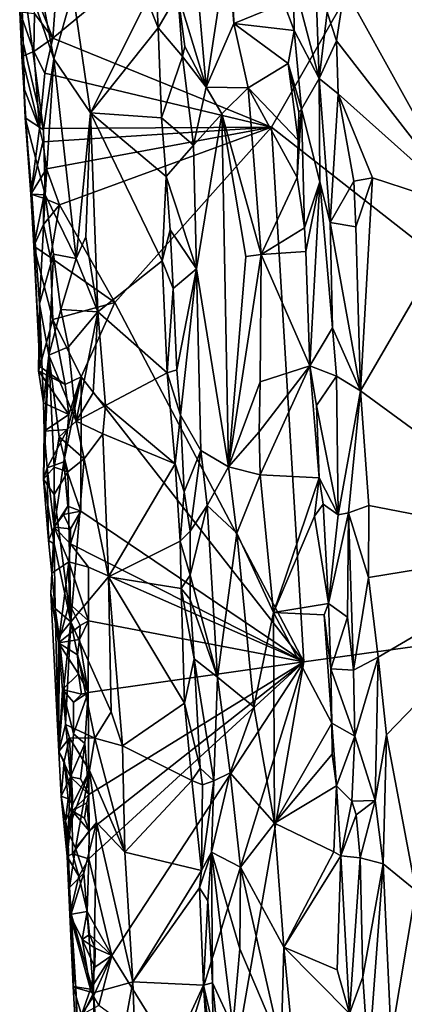
# Model space of a CAD drawing. Units: metres. Extents: x 26.4 to 30.8, y -12.5 to 11.7.
# Drawn here: x 26.9 to 27.5, y -0.4 to 1 of the extents above; entities that cross this region are included whole.
import ezdxf

# ---------------------------------------------------------------- set-up
doc = ezdxf.new("R2010")
doc.units = ezdxf.units.M

msp = doc.modelspace()

# ---------------------------------------------------------------- linework, layer by layer
at = {"layer": '1'}
for points in [[(27.3057, 0.8647, -1.5078), (26.9878, 0.9938, -1.5026), (27.7303, 1.6063, -1.5198)], [(26.997, 1.1207, -1.5024), (27.7303, 1.6063, -1.5198), (26.9878, 0.9938, -1.5026)], [(28.1553, 0.1997, -1.5233), (27.3057, 0.8647, -1.5078), (27.7303, 1.6063, -1.5198)], [(27.4117, 1.0661, -1.1308), (27.5887, 0.7467, -1.1329), (27.4446, 1.3382, -1.1306)], [(27.4446, 1.3382, -1.1306), (27.5887, 0.7467, -1.1329), (27.7074, 1.0293, -1.1401)], [(27.1697, 1.0581, -1.25), (27.2109, 0.9228, -1.2221), (27.1903, 1.1562, -1.2265)], [(27.1903, 1.1562, -1.2265), (27.2109, 0.9228, -1.2221), (27.2422, 1.1285, -1.2071)], [(27.2422, 1.1285, -1.2071), (27.2109, 0.9228, -1.2221), (27.251, 1.0151, -1.2067)], [(27.2422, 1.1285, -1.2071), (27.251, 1.0151, -1.2067), (27.249, 1.0819, -1.205)], [(26.9878, 0.9938, -1.5026), (26.9636, 1.0553, -1.5018), (26.997, 1.1207, -1.5024)], [(26.9399, 1.0321, -1.4654), (26.9451, 0.987, -1.3883), (26.9414, 1.104, -1.3722)], [(26.9414, 1.104, -1.3722), (26.9451, 0.987, -1.3883), (26.9745, 0.861, -1.3507)], [(26.9414, 1.104, -1.3722), (26.9745, 0.861, -1.3507), (26.9897, 0.9637, -1.3292)], [(26.9414, 1.104, -1.3722), (26.9897, 0.9637, -1.3292), (26.967, 1.0827, -1.3403)], [(27.3691, 1.0988, -1.1462), (27.3377, 1.0775, -1.2019), (27.3748, 0.9355, -1.1502)], [(27.3748, 0.9355, -1.1502), (27.3864, 1.0314, -1.1376), (27.3691, 1.0988, -1.1462)], [(26.967, 1.0827, -1.3403), (26.9897, 0.9637, -1.3292), (27.0171, 1.0609, -1.3143)], [(27.125, 1.0492, -1.3159), (27.1412, 1.0086, -1.3108), (27.1378, 1.0769, -1.3099)], [(27.1378, 1.0769, -1.3099), (27.1412, 1.0086, -1.3108), (27.1697, 1.0581, -1.25)], [(27.251, 1.0151, -1.2067), (27.3235, 1.0444, -1.2098), (27.249, 1.0819, -1.205)], [(27.3235, 1.0444, -1.2098), (27.3385, 1.0049, -1.2043), (27.3377, 1.0775, -1.2019)], [(27.3377, 1.0775, -1.2019), (27.3385, 1.0049, -1.2043), (27.3748, 0.9355, -1.1502)], [(27.0171, 1.0609, -1.3143), (26.9897, 0.9637, -1.3292), (27.0428, 0.8856, -1.3141)], [(27.0171, 1.0609, -1.3143), (27.0428, 0.8856, -1.3141), (27.125, 1.0492, -1.3159)], [(27.1697, 1.0581, -1.25), (27.1412, 1.0086, -1.3108), (27.1761, 0.9672, -1.2479)], [(27.1697, 1.0581, -1.25), (27.1761, 0.9672, -1.2479), (27.1798, 0.9817, -1.2437)], [(27.1697, 1.0581, -1.25), (27.1798, 0.9817, -1.2437), (27.2109, 0.9228, -1.2221)], [(27.3864, 1.0314, -1.1376), (27.3999, 0.9897, -1.1336), (27.4117, 1.0661, -1.1308)], [(27.4117, 1.0661, -1.1308), (27.3999, 0.9897, -1.1336), (27.5887, 0.7467, -1.1329)], [(26.9878, 0.9938, -1.5026), (26.9613, 1.0296, -1.4984), (26.9636, 1.0553, -1.5018)], [(27.125, 1.0492, -1.3159), (27.0428, 0.8856, -1.3141), (27.1412, 1.0086, -1.3108)], [(27.3235, 1.0444, -1.2098), (27.251, 1.0151, -1.2067), (27.3385, 1.0049, -1.2043)], [(26.9451, 0.987, -1.3883), (26.9399, 1.0321, -1.4654), (26.9428, 0.9671, -1.4626)], [(26.9428, 0.9671, -1.4626), (26.9399, 1.0321, -1.4654), (26.9603, 0.9744, -1.4941)], [(26.9603, 0.9744, -1.4941), (26.9399, 1.0321, -1.4654), (26.9613, 1.0296, -1.4984)], [(26.9603, 0.9744, -1.4941), (26.9613, 1.0296, -1.4984), (26.9878, 0.9938, -1.5026)], [(27.3864, 1.0314, -1.1376), (27.3748, 0.9355, -1.1502), (27.3999, 0.9897, -1.1336)], [(27.251, 1.0151, -1.2067), (27.2109, 0.9228, -1.2221), (27.2717, 0.9219, -1.2059)], [(27.251, 1.0151, -1.2067), (27.2717, 0.9219, -1.2059), (27.3296, 0.957, -1.2091)], [(27.251, 1.0151, -1.2067), (27.3296, 0.957, -1.2091), (27.3385, 1.0049, -1.2043)], [(27.0428, 0.8856, -1.3141), (27.1458, 0.8784, -1.3116), (27.1412, 1.0086, -1.3108)], [(27.1412, 1.0086, -1.3108), (27.1458, 0.8784, -1.3116), (27.1761, 0.9672, -1.2479)], [(27.3296, 0.957, -1.2091), (27.349, 0.8908, -1.2023), (27.3385, 1.0049, -1.2043)], [(27.3748, 0.9355, -1.1502), (27.3385, 1.0049, -1.2043), (27.349, 0.8908, -1.2023)], [(26.9451, 0.987, -1.3883), (26.9428, 0.9671, -1.4626), (26.946, 0.9215, -1.465)], [(26.948, 0.8782, -1.4139), (26.9451, 0.987, -1.3883), (26.946, 0.9215, -1.465)], [(26.9451, 0.987, -1.3883), (26.948, 0.8782, -1.4139), (26.9745, 0.861, -1.3507)], [(26.9764, 0.9432, -1.5023), (26.9603, 0.9744, -1.4941), (26.9878, 0.9938, -1.5026)], [(26.9764, 0.9432, -1.5023), (26.9878, 0.9938, -1.5026), (27.3057, 0.8647, -1.5078)], [(27.3748, 0.9355, -1.1502), (27.4023, 0.9128, -1.1341), (27.3999, 0.9897, -1.1336)], [(27.3999, 0.9897, -1.1336), (27.4023, 0.9128, -1.1341), (27.5887, 0.7467, -1.1329)], [(26.9687, 0.8626, -1.4973), (26.9428, 0.9671, -1.4626), (26.9603, 0.9744, -1.4941)], [(26.9687, 0.8626, -1.4973), (26.9603, 0.9744, -1.4941), (26.9764, 0.9432, -1.5023)], [(27.1798, 0.9817, -1.2437), (27.1761, 0.9672, -1.2479), (27.2109, 0.9228, -1.2221)], [(26.946, 0.9215, -1.465), (26.9428, 0.9671, -1.4626), (26.9687, 0.8626, -1.4973)], [(26.9897, 0.9637, -1.3292), (26.9745, 0.861, -1.3507), (26.9767, 0.7667, -1.3502)], [(26.9897, 0.9637, -1.3292), (26.9767, 0.7667, -1.3502), (27.022, 0.6742, -1.3197)], [(26.9897, 0.9637, -1.3292), (27.022, 0.6742, -1.3197), (27.0428, 0.8856, -1.3141)], [(27.1761, 0.9672, -1.2479), (27.1458, 0.8784, -1.3116), (27.1923, 0.8385, -1.2388)], [(27.1761, 0.9672, -1.2479), (27.1923, 0.8385, -1.2388), (27.2109, 0.9228, -1.2221)], [(27.3057, 0.8647, -1.5078), (26.9687, 0.8626, -1.4973), (26.9764, 0.9432, -1.5023)], [(27.3296, 0.957, -1.2091), (27.2717, 0.9219, -1.2059), (27.3441, 0.8458, -1.2076)], [(27.3296, 0.957, -1.2091), (27.3441, 0.8458, -1.2076), (27.3452, 0.8862, -1.2071)], [(27.3452, 0.8862, -1.2071), (27.349, 0.8908, -1.2023), (27.3296, 0.957, -1.2091)], [(27.349, 0.8908, -1.2023), (27.3756, 0.7854, -1.1603), (27.3748, 0.9355, -1.1502)], [(27.3756, 0.7854, -1.1603), (27.3907, 0.7263, -1.1451), (27.3748, 0.9355, -1.1502)], [(27.3748, 0.9355, -1.1502), (27.3907, 0.7263, -1.1451), (27.4023, 0.9128, -1.1341)], [(26.948, 0.8782, -1.4139), (26.946, 0.9215, -1.465), (26.9561, 0.7673, -1.467)], [(26.9561, 0.7673, -1.467), (26.946, 0.9215, -1.465), (26.9687, 0.8626, -1.4973)], [(27.1923, 0.8385, -1.2388), (27.2335, 0.8841, -1.2117), (27.2109, 0.9228, -1.2221)], [(27.2109, 0.9228, -1.2221), (27.2335, 0.8841, -1.2117), (27.2717, 0.9219, -1.2059)], [(27.2335, 0.8841, -1.2117), (27.2906, 0.6798, -1.2038), (27.2717, 0.9219, -1.2059)], [(27.2717, 0.9219, -1.2059), (27.2906, 0.6798, -1.2038), (27.3427, 0.7915, -1.2092)], [(27.2717, 0.9219, -1.2059), (27.3427, 0.7915, -1.2092), (27.3441, 0.8458, -1.2076)], [(27.4023, 0.9128, -1.1341), (27.3907, 0.7263, -1.1451), (27.4249, 0.7863, -1.1314)], [(27.4023, 0.9128, -1.1341), (27.4249, 0.7863, -1.1314), (27.4524, 0.791, -1.1288)], [(27.4023, 0.9128, -1.1341), (27.4524, 0.791, -1.1288), (27.5887, 0.7467, -1.1329)], [(27.3441, 0.8458, -1.2076), (27.3427, 0.7915, -1.2092), (27.349, 0.8908, -1.2023)], [(27.3427, 0.7915, -1.2092), (27.3534, 0.7188, -1.2062), (27.349, 0.8908, -1.2023)], [(27.3452, 0.8862, -1.2071), (27.3441, 0.8458, -1.2076), (27.349, 0.8908, -1.2023)], [(27.349, 0.8908, -1.2023), (27.3534, 0.7188, -1.2062), (27.3756, 0.7854, -1.1603)], [(26.948, 0.8782, -1.4139), (26.9561, 0.7673, -1.467), (26.9577, 0.7673, -1.3921)], [(26.948, 0.8782, -1.4139), (26.9577, 0.7673, -1.3921), (26.9767, 0.7667, -1.3502)], [(26.9745, 0.861, -1.3507), (26.948, 0.8782, -1.4139), (26.9767, 0.7667, -1.3502)], [(27.0428, 0.8856, -1.3141), (27.022, 0.6742, -1.3197), (27.0361, 0.7058, -1.3143)], [(27.0428, 0.8856, -1.3141), (27.0361, 0.7058, -1.3143), (27.0532, 0.5969, -1.3107)], [(27.0428, 0.8856, -1.3141), (27.0532, 0.5969, -1.3107), (27.1466, 0.6708, -1.3149)], [(27.0428, 0.8856, -1.3141), (27.1466, 0.6708, -1.3149), (27.1527, 0.7929, -1.3105)], [(27.0428, 0.8856, -1.3141), (27.1527, 0.7929, -1.3105), (27.1458, 0.8784, -1.3116)], [(27.1458, 0.8784, -1.3116), (27.1527, 0.7929, -1.3105), (27.1923, 0.8385, -1.2388)], [(27.1923, 0.8385, -1.2388), (27.1967, 0.6591, -1.2411), (27.2335, 0.8841, -1.2117)], [(27.1967, 0.6591, -1.2411), (27.2429, 0.3721, -1.2187), (27.2335, 0.8841, -1.2117)], [(27.2335, 0.8841, -1.2117), (27.2429, 0.3721, -1.2187), (27.2681, 0.6772, -1.2052)], [(27.2335, 0.8841, -1.2117), (27.2681, 0.6772, -1.2052), (27.2906, 0.6798, -1.2038)], [(26.9561, 0.7673, -1.467), (26.9687, 0.8626, -1.4973), (26.9735, 0.8435, -1.5025)], [(26.9735, 0.8435, -1.5025), (26.9687, 0.8626, -1.4973), (27.3057, 0.8647, -1.5078)], [(26.9788, 0.804, -1.5031), (26.9735, 0.8435, -1.5025), (27.3057, 0.8647, -1.5078)], [(26.9976, 0.7519, -1.5022), (26.9788, 0.804, -1.5031), (27.3057, 0.8647, -1.5078)], [(26.9976, 0.7519, -1.5022), (27.3057, 0.8647, -1.5078), (27.0781, 0.6103, -1.5025)], [(27.3527, 0.0889, -1.5074), (27.0781, 0.6103, -1.5025), (27.3057, 0.8647, -1.5078)], [(28.1553, 0.1997, -1.5233), (27.3527, 0.0889, -1.5074), (27.3057, 0.8647, -1.5078)], [(26.9561, 0.7673, -1.467), (26.9735, 0.8435, -1.5025), (26.9788, 0.804, -1.5031)], [(27.1527, 0.7929, -1.3105), (27.1967, 0.6591, -1.2411), (27.1923, 0.8385, -1.2388)], [(26.9561, 0.7673, -1.467), (26.9788, 0.804, -1.5031), (26.9745, 0.7615, -1.4965)], [(26.9745, 0.7615, -1.4965), (26.9788, 0.804, -1.5031), (26.9976, 0.7519, -1.5022)], [(27.1466, 0.6708, -1.3149), (27.1582, 0.7158, -1.3092), (27.1527, 0.7929, -1.3105)], [(27.1527, 0.7929, -1.3105), (27.1582, 0.7158, -1.3092), (27.1967, 0.6591, -1.2411)], [(27.2906, 0.6798, -1.2038), (27.3534, 0.7188, -1.2062), (27.3427, 0.7915, -1.2092)], [(27.4249, 0.7863, -1.1314), (27.3907, 0.7263, -1.1451), (27.4282, 0.7203, -1.1302)], [(27.4249, 0.7863, -1.1314), (27.4282, 0.7203, -1.1302), (27.4524, 0.791, -1.1288)], [(27.4282, 0.7203, -1.1302), (27.4347, 0.482, -1.1296), (27.4524, 0.791, -1.1288)], [(27.4347, 0.482, -1.1296), (27.5887, 0.7467, -1.1329), (27.4524, 0.791, -1.1288)], [(27.3534, 0.7188, -1.2062), (27.3554, 0.6843, -1.2054), (27.3756, 0.7854, -1.1603)], [(27.3756, 0.7854, -1.1603), (27.3554, 0.6843, -1.2054), (27.3612, 0.5183, -1.2083)], [(27.3756, 0.7854, -1.1603), (27.3612, 0.5183, -1.2083), (27.3943, 0.5733, -1.1491)], [(27.3756, 0.7854, -1.1603), (27.3943, 0.5733, -1.1491), (27.3907, 0.7263, -1.1451)], [(26.9561, 0.7673, -1.467), (26.9605, 0.6922, -1.4693), (26.9577, 0.7673, -1.3921)], [(26.9605, 0.6922, -1.4693), (26.9561, 0.7673, -1.467), (26.9745, 0.7615, -1.4965)], [(26.9577, 0.7673, -1.3921), (26.9685, 0.6084, -1.382), (26.9767, 0.7667, -1.3502)], [(26.9577, 0.7673, -1.3921), (26.9605, 0.6922, -1.4693), (26.969, 0.5173, -1.4664)], [(26.9577, 0.7673, -1.3921), (26.969, 0.5173, -1.4664), (26.9685, 0.6084, -1.382)], [(26.9746, 0.7233, -1.4938), (26.9605, 0.6922, -1.4693), (26.9745, 0.7615, -1.4965)], [(26.9767, 0.7667, -1.3502), (26.9685, 0.6084, -1.382), (26.9889, 0.6804, -1.3429)], [(26.9746, 0.7233, -1.4938), (26.9745, 0.7615, -1.4965), (26.9976, 0.7519, -1.5022)], [(26.9767, 0.7667, -1.3502), (26.9889, 0.6804, -1.3429), (27.022, 0.6742, -1.3197)], [(26.9847, 0.6758, -1.4999), (26.9746, 0.7233, -1.4938), (26.9976, 0.7519, -1.5022)], [(26.9847, 0.6758, -1.4999), (26.9976, 0.7519, -1.5022), (27.0781, 0.6103, -1.5025)], [(27.4347, 0.482, -1.1296), (27.7397, 0.2594, -1.1355), (27.5887, 0.7467, -1.1329)], [(26.9847, 0.6758, -1.4999), (26.9605, 0.6922, -1.4693), (26.9746, 0.7233, -1.4938)], [(27.1466, 0.6708, -1.3149), (27.1629, 0.6306, -1.309), (27.1582, 0.7158, -1.3092)], [(27.1582, 0.7158, -1.3092), (27.1629, 0.6306, -1.309), (27.1967, 0.6591, -1.2411)], [(27.3534, 0.7188, -1.2062), (27.2906, 0.6798, -1.2038), (27.3554, 0.6843, -1.2054)], [(27.3943, 0.5733, -1.1491), (27.4347, 0.482, -1.1296), (27.3907, 0.7263, -1.1451)], [(27.4282, 0.7203, -1.1302), (27.3907, 0.7263, -1.1451), (27.4347, 0.482, -1.1296)], [(27.0361, 0.7058, -1.3143), (27.022, 0.6742, -1.3197), (27.0532, 0.5969, -1.3107)], [(26.9605, 0.6922, -1.4693), (26.9847, 0.6758, -1.4999), (26.988, 0.5858, -1.5014)], [(26.969, 0.5173, -1.4664), (26.9605, 0.6922, -1.4693), (26.988, 0.5858, -1.5014)], [(26.9685, 0.6084, -1.382), (26.982, 0.5338, -1.3593), (26.9889, 0.6804, -1.3429)], [(26.9889, 0.6804, -1.3429), (26.982, 0.5338, -1.3593), (26.9998, 0.6002, -1.3355)], [(26.988, 0.5858, -1.5014), (26.9847, 0.6758, -1.4999), (27.0781, 0.6103, -1.5025)], [(26.9889, 0.6804, -1.3429), (26.9998, 0.6002, -1.3355), (27.022, 0.6742, -1.3197)], [(27.022, 0.6742, -1.3197), (26.9998, 0.6002, -1.3355), (27.0532, 0.5969, -1.3107)], [(27.2681, 0.6772, -1.2052), (27.2429, 0.3721, -1.2187), (27.2906, 0.6798, -1.2038)], [(27.2429, 0.3721, -1.2187), (27.2891, 0.495, -1.203), (27.2906, 0.6798, -1.2038)], [(27.2906, 0.6798, -1.2038), (27.2891, 0.495, -1.203), (27.3612, 0.5183, -1.2083)], [(27.2906, 0.6798, -1.2038), (27.3612, 0.5183, -1.2083), (27.3554, 0.6843, -1.2054)], [(27.0532, 0.5969, -1.3107), (27.1539, 0.5083, -1.3157), (27.1466, 0.6708, -1.3149)], [(27.1466, 0.6708, -1.3149), (27.1539, 0.5083, -1.3157), (27.1629, 0.6306, -1.309)], [(27.1629, 0.6306, -1.309), (27.1682, 0.5127, -1.3116), (27.1967, 0.6591, -1.2411)], [(27.1682, 0.5127, -1.3116), (27.1732, 0.447, -1.3073), (27.1967, 0.6591, -1.2411)], [(27.1732, 0.447, -1.3073), (27.2031, 0.3956, -1.2526), (27.1967, 0.6591, -1.2411)], [(27.1967, 0.6591, -1.2411), (27.2031, 0.3956, -1.2526), (27.2429, 0.3721, -1.2187)], [(27.1539, 0.5083, -1.3157), (27.1682, 0.5127, -1.3116), (27.1629, 0.6306, -1.309)], [(26.969, 0.5173, -1.4664), (26.9674, 0.511, -1.4484), (26.9685, 0.6084, -1.382)], [(26.9685, 0.6084, -1.382), (26.9674, 0.511, -1.4484), (26.9743, 0.4645, -1.4001)], [(26.9685, 0.6084, -1.382), (26.9743, 0.4645, -1.4001), (26.982, 0.5338, -1.3593)], [(26.9998, 0.6002, -1.3355), (26.982, 0.5338, -1.3593), (27.0108, 0.5462, -1.3295)], [(27.0293, 0.5023, -1.5012), (26.988, 0.5858, -1.5014), (27.0781, 0.6103, -1.5025)], [(26.9998, 0.6002, -1.3355), (27.0108, 0.5462, -1.3295), (27.0532, 0.5969, -1.3107)], [(27.3527, 0.0889, -1.5074), (27.0293, 0.5023, -1.5012), (27.0781, 0.6103, -1.5025)], [(26.969, 0.5173, -1.4664), (26.988, 0.5858, -1.5014), (27.0058, 0.4912, -1.5008)], [(27.0058, 0.4912, -1.5008), (26.988, 0.5858, -1.5014), (27.0293, 0.5023, -1.5012)], [(27.0108, 0.5462, -1.3295), (27.0217, 0.4382, -1.3258), (27.0532, 0.5969, -1.3107)], [(27.0532, 0.5969, -1.3107), (27.0217, 0.4382, -1.3258), (27.0468, 0.4793, -1.3147)], [(27.0532, 0.5969, -1.3107), (27.0468, 0.4793, -1.3147), (27.0646, 0.4607, -1.3106)], [(27.0532, 0.5969, -1.3107), (27.0646, 0.4607, -1.3106), (27.1539, 0.5083, -1.3157)], [(27.3943, 0.5733, -1.1491), (27.3612, 0.5183, -1.2083), (27.3998, 0.5036, -1.1483)], [(27.3943, 0.5733, -1.1491), (27.3998, 0.5036, -1.1483), (27.4347, 0.482, -1.1296)], [(26.982, 0.5338, -1.3593), (27.0217, 0.4382, -1.3258), (27.0108, 0.5462, -1.3295)], [(26.9743, 0.4645, -1.4001), (26.9755, 0.4234, -1.409), (26.982, 0.5338, -1.3593)], [(26.982, 0.5338, -1.3593), (26.9755, 0.4234, -1.409), (26.9745, 0.3541, -1.4269)], [(26.982, 0.5338, -1.3593), (26.9745, 0.3541, -1.4269), (26.99, 0.3715, -1.3645)], [(26.982, 0.5338, -1.3593), (26.99, 0.3715, -1.3645), (26.9971, 0.4152, -1.3482)], [(26.9971, 0.4152, -1.3482), (27.0217, 0.4382, -1.3258), (26.982, 0.5338, -1.3593)], [(26.9674, 0.511, -1.4484), (26.969, 0.5173, -1.4664), (27.0058, 0.4912, -1.5008)], [(27.2877, 0.4228, -1.2037), (27.2893, 0.3603, -1.204), (27.3612, 0.5183, -1.2083)], [(27.2891, 0.495, -1.203), (27.2877, 0.4228, -1.2037), (27.3612, 0.5183, -1.2083)], [(27.3612, 0.5183, -1.2083), (27.2893, 0.3603, -1.204), (27.3746, 0.3559, -1.2056)], [(27.3612, 0.5183, -1.2083), (27.3746, 0.3559, -1.2056), (27.3711, 0.4611, -1.2029)], [(27.3612, 0.5183, -1.2083), (27.3711, 0.4611, -1.2029), (27.3998, 0.5036, -1.1483)], [(27.0111, 0.4478, -1.5023), (26.9743, 0.4645, -1.4001), (26.9674, 0.511, -1.4484)], [(27.0058, 0.4912, -1.5008), (27.0111, 0.4478, -1.5023), (26.9674, 0.511, -1.4484)], [(27.0039, 0.379, -1.5048), (27.0091, 0.4258, -1.5036), (27.0293, 0.5023, -1.5012)], [(27.0287, 0.3074, -1.5008), (27.0039, 0.379, -1.5048), (27.0293, 0.5023, -1.5012)], [(27.0111, 0.4478, -1.5023), (27.0058, 0.4912, -1.5008), (27.0293, 0.5023, -1.5012)], [(27.0091, 0.4258, -1.5036), (27.0111, 0.4478, -1.5023), (27.0293, 0.5023, -1.5012)], [(27.0287, 0.3074, -1.5008), (27.0293, 0.5023, -1.5012), (27.3527, 0.0889, -1.5074)], [(27.0646, 0.4607, -1.3106), (27.1657, 0.3764, -1.3136), (27.1539, 0.5083, -1.3157)], [(27.1682, 0.5127, -1.3116), (27.1539, 0.5083, -1.3157), (27.1732, 0.447, -1.3073)], [(27.1539, 0.5083, -1.3157), (27.1657, 0.3764, -1.3136), (27.1732, 0.447, -1.3073)], [(27.3711, 0.4611, -1.2029), (27.4024, 0.3022, -1.1558), (27.3998, 0.5036, -1.1483)], [(27.3998, 0.5036, -1.1483), (27.4024, 0.3022, -1.1558), (27.4347, 0.482, -1.1296)], [(27.2429, 0.3721, -1.2187), (27.2877, 0.4228, -1.2037), (27.2891, 0.495, -1.203)], [(27.0217, 0.4382, -1.3258), (27.0646, 0.4607, -1.3106), (27.0468, 0.4793, -1.3147)], [(27.4024, 0.3022, -1.1558), (27.4176, 0.3049, -1.1423), (27.4347, 0.482, -1.1296)], [(27.4347, 0.482, -1.1296), (27.4176, 0.3049, -1.1423), (27.4469, 0.3157, -1.1302)], [(27.4347, 0.482, -1.1296), (27.4469, 0.3157, -1.1302), (27.7397, 0.2594, -1.1355)], [(27.0111, 0.4478, -1.5023), (26.9755, 0.4234, -1.409), (26.9743, 0.4645, -1.4001)], [(27.0217, 0.4382, -1.3258), (27.0606, 0.4197, -1.3106), (27.0646, 0.4607, -1.3106)], [(27.0646, 0.4607, -1.3106), (27.0606, 0.4197, -1.3106), (27.1657, 0.3764, -1.3136)], [(27.3711, 0.4611, -1.2029), (27.3746, 0.3559, -1.2056), (27.4024, 0.3022, -1.1558)], [(27.0111, 0.4478, -1.5023), (27.0091, 0.4258, -1.5036), (26.9755, 0.4234, -1.409)], [(27.1657, 0.3764, -1.3136), (27.1787, 0.3355, -1.307), (27.1732, 0.447, -1.3073)], [(27.1732, 0.447, -1.3073), (27.1787, 0.3355, -1.307), (27.2031, 0.3956, -1.2526)], [(27.0217, 0.4382, -1.3258), (26.9971, 0.4152, -1.3482), (27.0336, 0.3833, -1.3211)], [(27.0217, 0.4382, -1.3258), (27.0336, 0.3833, -1.3211), (27.0606, 0.4197, -1.3106)], [(26.9745, 0.3541, -1.4269), (26.9755, 0.4234, -1.409), (26.9797, 0.3704, -1.4685)], [(27.0091, 0.4258, -1.5036), (26.9797, 0.3704, -1.4685), (26.9755, 0.4234, -1.409)], [(27.0039, 0.379, -1.5048), (26.9797, 0.3704, -1.4685), (27.0091, 0.4258, -1.5036)], [(26.9971, 0.4152, -1.3482), (26.99, 0.3715, -1.3645), (27.0097, 0.3645, -1.3374)], [(26.9971, 0.4152, -1.3482), (27.0097, 0.3645, -1.3374), (27.0336, 0.3833, -1.3211)], [(27.0606, 0.4197, -1.3106), (27.0336, 0.3833, -1.3211), (27.0688, 0.2125, -1.3108)], [(27.0606, 0.4197, -1.3106), (27.0688, 0.2125, -1.3108), (27.1657, 0.3764, -1.3136)], [(27.2877, 0.4228, -1.2037), (27.2429, 0.3721, -1.2187), (27.2893, 0.3603, -1.204)], [(27.1787, 0.3355, -1.307), (27.1874, 0.2784, -1.3012), (27.2031, 0.3956, -1.2526)], [(27.1874, 0.2784, -1.3012), (27.2123, 0.3159, -1.2475), (27.2031, 0.3956, -1.2526)], [(27.2031, 0.3956, -1.2526), (27.2123, 0.3159, -1.2475), (27.2429, 0.3721, -1.2187)], [(26.9745, 0.3541, -1.4269), (26.9898, 0.3319, -1.3595), (26.99, 0.3715, -1.3645)], [(26.9899, 0.2843, -1.4812), (26.9797, 0.3704, -1.4685), (27.0039, 0.379, -1.5048)], [(26.99, 0.3715, -1.3645), (26.9898, 0.3319, -1.3595), (27.0097, 0.3645, -1.3374)], [(26.9899, 0.2843, -1.4812), (27.0039, 0.379, -1.5048), (27.0097, 0.3147, -1.5043)], [(27.0097, 0.3147, -1.5043), (27.0039, 0.379, -1.5048), (27.0287, 0.3074, -1.5008)], [(27.0097, 0.3645, -1.3374), (27.014, 0.1468, -1.3446), (27.0336, 0.3833, -1.3211)], [(27.014, 0.1468, -1.3446), (27.0688, 0.2125, -1.3108), (27.0336, 0.3833, -1.3211)], [(27.0688, 0.2125, -1.3108), (27.1728, 0.2641, -1.3135), (27.1657, 0.3764, -1.3136)], [(27.1787, 0.3355, -1.307), (27.1657, 0.3764, -1.3136), (27.1728, 0.2641, -1.3135)], [(27.2429, 0.3721, -1.2187), (27.2123, 0.3159, -1.2475), (27.2552, 0.2758, -1.2152)], [(27.2429, 0.3721, -1.2187), (27.2552, 0.2758, -1.2152), (27.2893, 0.3603, -1.204)], [(26.9745, 0.3541, -1.4269), (26.9797, 0.3704, -1.4685), (26.9818, 0.2652, -1.4555)], [(26.9818, 0.2652, -1.4555), (26.9797, 0.3704, -1.4685), (26.9899, 0.2843, -1.4812)], [(27.0097, 0.3645, -1.3374), (26.9898, 0.3319, -1.3595), (27.014, 0.1468, -1.3446)], [(27.2893, 0.3603, -1.204), (27.2552, 0.2758, -1.2152), (27.3087, 0.1607, -1.2039)], [(27.2893, 0.3603, -1.204), (27.3087, 0.1607, -1.2039), (27.3746, 0.3559, -1.2056)], [(26.9898, 0.3319, -1.3595), (26.9745, 0.3541, -1.4269), (26.9899, 0.26, -1.3732)], [(26.9745, 0.3541, -1.4269), (26.9818, 0.2652, -1.4555), (26.9899, 0.26, -1.3732)], [(27.3746, 0.3559, -1.2056), (27.3087, 0.1607, -1.2039), (27.3679, 0.3002, -1.2059)], [(27.3746, 0.3559, -1.2056), (27.3679, 0.3002, -1.2059), (27.3808, 0.3175, -1.198)], [(27.3746, 0.3559, -1.2056), (27.3808, 0.3175, -1.198), (27.4024, 0.3022, -1.1558)], [(26.9898, 0.3319, -1.3595), (26.9899, 0.26, -1.3732), (27.014, 0.1468, -1.3446)], [(27.1787, 0.3355, -1.307), (27.1728, 0.2641, -1.3135), (27.1874, 0.2784, -1.3012)], [(27.0036, 0.3027, -1.5), (26.9899, 0.2843, -1.4812), (27.0097, 0.3147, -1.5043)], [(27.0036, 0.3027, -1.5), (27.0097, 0.3147, -1.5043), (27.0287, 0.3074, -1.5008)], [(27.1874, 0.2784, -1.3012), (27.1874, 0.2146, -1.3053), (27.2123, 0.3159, -1.2475)], [(27.2123, 0.3159, -1.2475), (27.1874, 0.2146, -1.3053), (27.227, 0.0668, -1.2437)], [(27.2123, 0.3159, -1.2475), (27.227, 0.0668, -1.2437), (27.2552, 0.2758, -1.2152)], [(27.3679, 0.3002, -1.2059), (27.3883, 0.1736, -1.197), (27.3808, 0.3175, -1.198)], [(27.4024, 0.3022, -1.1558), (27.3808, 0.3175, -1.198), (27.3883, 0.1736, -1.197)], [(27.4176, 0.3049, -1.1423), (27.4465, 0.2111, -1.1316), (27.4469, 0.3157, -1.1302)], [(27.4469, 0.3157, -1.1302), (27.4465, 0.2111, -1.1316), (27.7397, 0.2594, -1.1355)], [(26.9899, 0.2843, -1.4812), (27.0036, 0.3027, -1.5), (27.0137, 0.2821, -1.4999)], [(27.0137, 0.2821, -1.4999), (27.0036, 0.3027, -1.5), (27.0287, 0.3074, -1.5008)], [(27.0136, 0.2604, -1.4999), (27.0137, 0.2821, -1.4999), (27.0287, 0.3074, -1.5008)], [(27.0136, 0.2604, -1.4999), (27.0287, 0.3074, -1.5008), (27.3527, 0.0889, -1.5074)], [(27.3679, 0.3002, -1.2059), (27.3087, 0.1607, -1.2039), (27.3883, 0.1736, -1.197)], [(27.3883, 0.1736, -1.197), (27.4159, 0.1536, -1.151), (27.4176, 0.3049, -1.1423)], [(27.4024, 0.3022, -1.1558), (27.3883, 0.1736, -1.197), (27.4176, 0.3049, -1.1423)], [(27.4176, 0.3049, -1.1423), (27.4159, 0.1536, -1.151), (27.4245, 0.0768, -1.1453)], [(27.4176, 0.3049, -1.1423), (27.4245, 0.0768, -1.1453), (27.4465, 0.2111, -1.1316)], [(26.9818, 0.2652, -1.4555), (26.9899, 0.2843, -1.4812), (26.9865, 0.2174, -1.4661)], [(26.9865, 0.2174, -1.4661), (26.9899, 0.2843, -1.4812), (27.0112, 0.2339, -1.5005)], [(27.0112, 0.2339, -1.5005), (26.9899, 0.2843, -1.4812), (27.0136, 0.2604, -1.4999)], [(27.0136, 0.2604, -1.4999), (26.9899, 0.2843, -1.4812), (27.0137, 0.2821, -1.4999)], [(27.1728, 0.2641, -1.3135), (27.1874, 0.2146, -1.3053), (27.1874, 0.2784, -1.3012)], [(27.227, 0.0668, -1.2437), (27.2798, 0.0235, -1.2096), (27.2552, 0.2758, -1.2152)], [(27.2552, 0.2758, -1.2152), (27.2798, 0.0235, -1.2096), (27.3087, 0.1607, -1.2039)], [(26.9818, 0.2652, -1.4555), (26.9865, 0.2174, -1.4661), (26.9899, 0.26, -1.3732)], [(26.9865, 0.2174, -1.4661), (26.9912, 0.1662, -1.3904), (26.9899, 0.26, -1.3732)], [(26.9912, 0.1662, -1.3904), (27.014, 0.1468, -1.3446), (26.9899, 0.26, -1.3732)], [(27.0112, 0.2339, -1.5005), (27.0136, 0.2604, -1.4999), (27.0398, 0.2265, -1.5011)], [(27.0398, 0.2265, -1.5011), (27.0136, 0.2604, -1.4999), (27.3527, 0.0889, -1.5074)], [(27.1728, 0.2641, -1.3135), (27.0688, 0.2125, -1.3108), (27.1743, 0.1955, -1.3133)], [(27.1728, 0.2641, -1.3135), (27.1743, 0.1955, -1.3133), (27.1874, 0.2146, -1.3053)], [(27.4465, 0.2111, -1.1316), (27.4603, 0.0956, -1.1287), (27.7397, 0.2594, -1.1355)], [(27.4603, 0.0956, -1.1287), (27.4727, -0.0167, -1.1279), (27.7397, 0.2594, -1.1355)], [(27.4727, -0.0167, -1.1279), (27.5151, -0.2428, -1.1263), (27.7397, 0.2594, -1.1355)], [(26.9961, 0.1165, -1.4799), (26.9865, 0.2174, -1.4661), (27.0112, 0.2339, -1.5005)], [(27.0118, 0.1735, -1.5013), (26.9961, 0.1165, -1.4799), (27.0112, 0.2339, -1.5005)], [(27.04, 0.1484, -1.5011), (27.0118, 0.1735, -1.5013), (27.0112, 0.2339, -1.5005)], [(27.04, 0.1484, -1.5011), (27.0112, 0.2339, -1.5005), (27.0398, 0.2265, -1.5011)], [(26.9865, 0.2174, -1.4661), (26.9849, 0.1883, -1.4553), (26.9912, 0.1662, -1.3904)], [(26.9961, 0.1165, -1.4799), (26.9849, 0.1883, -1.4553), (26.9865, 0.2174, -1.4661)], [(27.3527, 0.0889, -1.5074), (27.04, 0.1484, -1.5011), (27.0398, 0.2265, -1.5011)], [(27.1874, 0.2146, -1.3053), (27.1743, 0.1955, -1.3133), (27.1873, 0.1793, -1.3091)], [(27.1874, 0.2146, -1.3053), (27.1873, 0.1793, -1.3091), (27.227, 0.0668, -1.2437)], [(27.0688, 0.2125, -1.3108), (27.014, 0.1468, -1.3446), (27.0729, 0.0165, -1.3123)], [(27.0729, 0.0165, -1.3123), (27.0892, -0.0329, -1.3098), (27.0688, 0.2125, -1.3108)], [(27.0688, 0.2125, -1.3108), (27.0892, -0.0329, -1.3098), (27.1794, 0.029, -1.3131)], [(27.1743, 0.1955, -1.3133), (27.0688, 0.2125, -1.3108), (27.1794, 0.029, -1.3131)], [(27.4245, 0.0768, -1.1453), (27.4603, 0.0956, -1.1287), (27.4465, 0.2111, -1.1316)], [(26.9912, 0.1662, -1.3904), (26.9849, 0.1883, -1.4553), (26.9967, -0.0409, -1.4414)], [(26.9967, -0.0409, -1.4414), (26.9849, 0.1883, -1.4553), (26.9961, 0.1165, -1.4799)], [(27.1743, 0.1955, -1.3133), (27.1794, 0.029, -1.3131), (27.1933, 0.0935, -1.3069)], [(27.1743, 0.1955, -1.3133), (27.1933, 0.0935, -1.3069), (27.1873, 0.1793, -1.3091)], [(27.2154, -1.4682, -1.5002), (27.1918, -0.8357, -1.5005), (28.1553, 0.1997, -1.5233)], [(27.1918, -0.8357, -1.5005), (27.3527, 0.0889, -1.5074), (28.1553, 0.1997, -1.5233)], [(28.7753, -2.1034, -1.527), (27.2154, -1.4682, -1.5002), (28.1553, 0.1997, -1.5233)], [(26.9961, 0.1165, -1.4799), (27.0118, 0.1735, -1.5013), (27.0278, 0.1416, -1.4997)], [(27.0278, 0.1416, -1.4997), (27.0118, 0.1735, -1.5013), (27.04, 0.1484, -1.5011)], [(27.1873, 0.1793, -1.3091), (27.1933, 0.0935, -1.3069), (27.227, 0.0668, -1.2437)], [(27.3087, 0.1607, -1.2039), (27.3821, 0.1573, -1.2046), (27.3883, 0.1736, -1.197)], [(27.3821, 0.1573, -1.2046), (27.3915, 0.0788, -1.2002), (27.3883, 0.1736, -1.197)], [(27.3883, 0.1736, -1.197), (27.3915, 0.0788, -1.2002), (27.4159, 0.1536, -1.151)], [(26.9912, 0.1662, -1.3904), (26.9967, -0.0409, -1.4414), (26.9973, 0.1261, -1.3775)], [(26.9912, 0.1662, -1.3904), (26.9973, 0.1261, -1.3775), (27.014, 0.1468, -1.3446)], [(27.2798, 0.0235, -1.2096), (27.31, -0.145, -1.2029), (27.3087, 0.1607, -1.2039)], [(27.3087, 0.1607, -1.2039), (27.31, -0.145, -1.2029), (27.3933, -0.0002, -1.2041)], [(27.3087, 0.1607, -1.2039), (27.3933, -0.0002, -1.2041), (27.3821, 0.1573, -1.2046)], [(27.3821, 0.1573, -1.2046), (27.3933, -0.0002, -1.2041), (27.3915, 0.0788, -1.2002)], [(27.014, 0.1468, -1.3446), (26.9973, 0.1261, -1.3775), (27.0046, 0.0565, -1.3618)], [(27.0046, 0.0565, -1.3618), (27.0066, -0.0021, -1.3593), (27.014, 0.1468, -1.3446)], [(27.014, 0.1468, -1.3446), (27.0066, -0.0021, -1.3593), (27.0492, -0.0216, -1.3234)], [(27.014, 0.1468, -1.3446), (27.0492, -0.0216, -1.3234), (27.0729, 0.0165, -1.3123)], [(27.0268, 0.1215, -1.5027), (27.0278, 0.1416, -1.4997), (27.04, 0.1484, -1.5011)], [(27.0394, 0.0445, -1.5008), (27.0268, 0.1215, -1.5027), (27.04, 0.1484, -1.5011)], [(27.0394, 0.0445, -1.5008), (27.04, 0.1484, -1.5011), (27.3527, 0.0889, -1.5074)], [(27.3915, 0.0788, -1.2002), (27.4245, 0.0768, -1.1453), (27.4159, 0.1536, -1.151)], [(27.0268, 0.1215, -1.5027), (26.9961, 0.1165, -1.4799), (27.0278, 0.1416, -1.4997)], [(27.0238, 0.0989, -1.5034), (26.9961, 0.1165, -1.4799), (27.0268, 0.1215, -1.5027)], [(26.9967, -0.0409, -1.4414), (26.9961, 0.1165, -1.4799), (27.0019, 0.0486, -1.4799)], [(26.9961, 0.1165, -1.4799), (27.0238, 0.0989, -1.5034), (27.0255, 0.0716, -1.4995)], [(27.0019, 0.0486, -1.4799), (26.9961, 0.1165, -1.4799), (27.0255, 0.0716, -1.4995)], [(26.9973, 0.1261, -1.3775), (26.9967, -0.0409, -1.4414), (27.0046, 0.0565, -1.3618)], [(27.0238, 0.0989, -1.5034), (27.0268, 0.1215, -1.5027), (27.0394, 0.0445, -1.5008)], [(27.0255, 0.0716, -1.4995), (27.0238, 0.0989, -1.5034), (27.0394, 0.0445, -1.5008)], [(27.0394, 0.0445, -1.5008), (27.3527, 0.0889, -1.5074), (27.0403, -0.1035, -1.4997)], [(27.0407, -0.1563, -1.4997), (27.0403, -0.1035, -1.4997), (27.3527, 0.0889, -1.5074)], [(27.0737, -0.3369, -1.4996), (27.0404, -0.1966, -1.5002), (27.3527, 0.0889, -1.5074)], [(27.0404, -0.1966, -1.5002), (27.0407, -0.1563, -1.4997), (27.3527, 0.0889, -1.5074)], [(27.0737, -0.3369, -1.4996), (27.3527, 0.0889, -1.5074), (27.1718, -0.4952, -1.5011)], [(27.1718, -0.4952, -1.5011), (27.3527, 0.0889, -1.5074), (27.1918, -0.8357, -1.5005)], [(27.1794, 0.029, -1.3131), (27.2022, -0.0653, -1.3062), (27.1933, 0.0935, -1.3069)], [(27.1933, 0.0935, -1.3069), (27.2022, -0.0653, -1.3062), (27.2218, -0.0839, -1.2677)], [(27.1933, 0.0935, -1.3069), (27.2218, -0.0839, -1.2677), (27.227, 0.0668, -1.2437)], [(27.4245, 0.0768, -1.1453), (27.4264, -0.0189, -1.1465), (27.4603, 0.0956, -1.1287)], [(27.4264, -0.0189, -1.1465), (27.456, -0.1121, -1.1334), (27.4603, 0.0956, -1.1287)], [(27.456, -0.1121, -1.1334), (27.4727, -0.0167, -1.1279), (27.4603, 0.0956, -1.1287)], [(27.0019, 0.0486, -1.4799), (27.0255, 0.0716, -1.4995), (27.0298, 0.042, -1.502)], [(27.0298, 0.042, -1.502), (27.0255, 0.0716, -1.4995), (27.0394, 0.0445, -1.5008)], [(27.3915, 0.0788, -1.2002), (27.4264, -0.0189, -1.1465), (27.4245, 0.0768, -1.1453)], [(27.3915, 0.0788, -1.2002), (27.3933, -0.0002, -1.2041), (27.4264, -0.0189, -1.1465)], [(27.227, 0.0668, -1.2437), (27.2218, -0.0839, -1.2677), (27.2456, -0.0719, -1.2331)], [(27.227, 0.0668, -1.2437), (27.2456, -0.0719, -1.2331), (27.2798, 0.0235, -1.2096)], [(27.0046, 0.0565, -1.3618), (26.9967, -0.0409, -1.4414), (27.0066, -0.0021, -1.3593)], [(26.9967, -0.0409, -1.4414), (27.0019, 0.0486, -1.4799), (27.0137, -0.0777, -1.4879)], [(27.0178, 0.0307, -1.4982), (27.0019, 0.0486, -1.4799), (27.0298, 0.042, -1.502)], [(27.0179, -0.0155, -1.4949), (27.0019, 0.0486, -1.4799), (27.0178, 0.0307, -1.4982)], [(27.0137, -0.0777, -1.4879), (27.0019, 0.0486, -1.4799), (27.0179, -0.0155, -1.4949)], [(27.0179, -0.0155, -1.4949), (27.0178, 0.0307, -1.4982), (27.0394, 0.0445, -1.5008)], [(27.0178, 0.0307, -1.4982), (27.0298, 0.042, -1.502), (27.0394, 0.0445, -1.5008)], [(27.0345, -0.0297, -1.5017), (27.0179, -0.0155, -1.4949), (27.0394, 0.0445, -1.5008)], [(27.0345, -0.0297, -1.5017), (27.0394, 0.0445, -1.5008), (27.0403, -0.1035, -1.4997)], [(27.1794, 0.029, -1.3131), (27.0892, -0.0329, -1.3098), (27.1901, -0.083, -1.3122)], [(27.1794, 0.029, -1.3131), (27.1901, -0.083, -1.3122), (27.2022, -0.0653, -1.3062)], [(27.0729, 0.0165, -1.3123), (27.0492, -0.0216, -1.3234), (27.0892, -0.0329, -1.3098)], [(27.2456, -0.0719, -1.2331), (27.31, -0.145, -1.2029), (27.2798, 0.0235, -1.2096)], [(27.0066, -0.0021, -1.3593), (26.9967, -0.0409, -1.4414), (27.0123, -0.0212, -1.3554)], [(27.0066, -0.0021, -1.3593), (27.0123, -0.0212, -1.3554), (27.0492, -0.0216, -1.3234)], [(27.3933, -0.0002, -1.2041), (27.31, -0.145, -1.2029), (27.3938, -0.0448, -1.203)], [(27.3933, -0.0002, -1.2041), (27.3938, -0.0448, -1.203), (27.3999, -0.091, -1.2011)], [(27.3933, -0.0002, -1.2041), (27.3999, -0.091, -1.2011), (27.4264, -0.0189, -1.1465)], [(26.9967, -0.0409, -1.4414), (27.0047, -0.0551, -1.3794), (27.0123, -0.0212, -1.3554)], [(27.0047, -0.0551, -1.3794), (27.0173, -0.1173, -1.3638), (27.0123, -0.0212, -1.3554)], [(27.0123, -0.0212, -1.3554), (27.0173, -0.1173, -1.3638), (27.0414, -0.0686, -1.3288)], [(27.0492, -0.0216, -1.3234), (27.0123, -0.0212, -1.3554), (27.0414, -0.0686, -1.3288)], [(27.0137, -0.0777, -1.4879), (27.0179, -0.0155, -1.4949), (27.0345, -0.0297, -1.5017)], [(27.0492, -0.0216, -1.3234), (27.0414, -0.0686, -1.3288), (27.0925, -0.1871, -1.3094)], [(27.0492, -0.0216, -1.3234), (27.0925, -0.1871, -1.3094), (27.0892, -0.0329, -1.3098)], [(27.3999, -0.091, -1.2011), (27.422, -0.113, -1.1599), (27.4264, -0.0189, -1.1465)], [(27.4264, -0.0189, -1.1465), (27.422, -0.113, -1.1599), (27.456, -0.1121, -1.1334)], [(27.456, -0.1121, -1.1334), (27.4677, -0.2039, -1.1301), (27.4727, -0.0167, -1.1279)], [(27.4727, -0.0167, -1.1279), (27.4677, -0.2039, -1.1301), (27.5151, -0.2428, -1.1263)], [(27.0002, -0.1059, -1.4516), (26.9967, -0.0409, -1.4414), (27.0137, -0.0777, -1.4879)], [(26.9967, -0.0409, -1.4414), (27.0002, -0.1059, -1.4516), (27.0047, -0.0551, -1.3794)], [(27.0283, -0.081, -1.5024), (27.0137, -0.0777, -1.4879), (27.0345, -0.0297, -1.5017)], [(27.0283, -0.081, -1.5024), (27.0345, -0.0297, -1.5017), (27.0403, -0.1035, -1.4997)], [(27.0892, -0.0329, -1.3098), (27.0925, -0.1871, -1.3094), (27.1901, -0.083, -1.3122)], [(27.0002, -0.1059, -1.4516), (27.0102, -0.1099, -1.3779), (27.0047, -0.0551, -1.3794)], [(27.0047, -0.0551, -1.3794), (27.0102, -0.1099, -1.3779), (27.0173, -0.1173, -1.3638)], [(27.31, -0.145, -1.2029), (27.3999, -0.091, -1.2011), (27.3938, -0.0448, -1.203)], [(27.0173, -0.1173, -1.3638), (27.01, -0.1566, -1.3781), (27.0414, -0.0686, -1.3288)], [(27.01, -0.1566, -1.3781), (27.0208, -0.1812, -1.3586), (27.0414, -0.0686, -1.3288)], [(27.0414, -0.0686, -1.3288), (27.0208, -0.1812, -1.3586), (27.0512, -0.1443, -1.3263)], [(27.0414, -0.0686, -1.3288), (27.0512, -0.1443, -1.3263), (27.0925, -0.1871, -1.3094)], [(27.2022, -0.0653, -1.3062), (27.1901, -0.083, -1.3122), (27.2053, -0.0893, -1.3049)], [(27.2022, -0.0653, -1.3062), (27.2053, -0.0893, -1.3049), (27.2218, -0.0839, -1.2677)], [(27.0002, -0.1059, -1.4516), (27.0137, -0.0777, -1.4879), (27.0089, -0.1934, -1.4638)], [(27.0161, -0.1271, -1.486), (27.0089, -0.1934, -1.4638), (27.0137, -0.0777, -1.4879)], [(27.0161, -0.1271, -1.486), (27.0137, -0.0777, -1.4879), (27.0403, -0.1035, -1.4997)], [(27.0137, -0.0777, -1.4879), (27.0283, -0.081, -1.5024), (27.0403, -0.1035, -1.4997)], [(27.1901, -0.083, -1.3122), (27.0925, -0.1871, -1.3094), (27.2039, -0.2139, -1.3117)], [(27.1901, -0.083, -1.3122), (27.2039, -0.2139, -1.3117), (27.2053, -0.0893, -1.3049)], [(27.2053, -0.0893, -1.3049), (27.2039, -0.2139, -1.3117), (27.2218, -0.0839, -1.2677)], [(27.2039, -0.2139, -1.3117), (27.2182, -0.187, -1.2815), (27.2218, -0.0839, -1.2677)], [(27.2218, -0.0839, -1.2677), (27.2182, -0.187, -1.2815), (27.2456, -0.0719, -1.2331)], [(27.2456, -0.0719, -1.2331), (27.2182, -0.187, -1.2815), (27.2605, -0.2089, -1.2267)], [(27.2456, -0.0719, -1.2331), (27.2605, -0.2089, -1.2267), (27.31, -0.145, -1.2029)], [(27.31, -0.145, -1.2029), (27.3959, -0.1867, -1.206), (27.3999, -0.091, -1.2011)], [(27.3999, -0.091, -1.2011), (27.3959, -0.1867, -1.206), (27.4063, -0.1925, -1.2021)], [(27.3999, -0.091, -1.2011), (27.4063, -0.1925, -1.2021), (27.422, -0.113, -1.1599)], [(27.0002, -0.1059, -1.4516), (27.0089, -0.1934, -1.4638), (27.0063, -0.1417, -1.4012)], [(27.0002, -0.1059, -1.4516), (27.0063, -0.1417, -1.4012), (27.0102, -0.1099, -1.3779)], [(27.0102, -0.1099, -1.3779), (27.0063, -0.1417, -1.4012), (27.0173, -0.1173, -1.3638)], [(27.0372, -0.1158, -1.5011), (27.0161, -0.1271, -1.486), (27.0403, -0.1035, -1.4997)], [(27.0407, -0.1563, -1.4997), (27.0372, -0.1158, -1.5011), (27.0403, -0.1035, -1.4997)], [(27.422, -0.113, -1.1599), (27.4063, -0.1925, -1.2021), (27.4286, -0.1331, -1.1525)], [(27.422, -0.113, -1.1599), (27.4286, -0.1331, -1.1525), (27.456, -0.1121, -1.1334)], [(27.4286, -0.1331, -1.1525), (27.4344, -0.1953, -1.1501), (27.456, -0.1121, -1.1334)], [(27.456, -0.1121, -1.1334), (27.4344, -0.1953, -1.1501), (27.4677, -0.2039, -1.1301)], [(27.0063, -0.1417, -1.4012), (27.01, -0.1566, -1.3781), (27.0173, -0.1173, -1.3638)], [(27.0166, -0.1896, -1.4811), (27.0089, -0.1934, -1.4638), (27.0161, -0.1271, -1.486)], [(27.0342, -0.1378, -1.5014), (27.0161, -0.1271, -1.486), (27.0372, -0.1158, -1.5011)], [(27.0161, -0.1271, -1.486), (27.0342, -0.1378, -1.5014), (27.0407, -0.1563, -1.4997)], [(27.0166, -0.1896, -1.4811), (27.0161, -0.1271, -1.486), (27.0407, -0.1563, -1.4997)], [(27.0342, -0.1378, -1.5014), (27.0372, -0.1158, -1.5011), (27.0407, -0.1563, -1.4997)], [(27.0063, -0.1417, -1.4012), (27.0089, -0.1934, -1.4638), (27.012, -0.2382, -1.3958)], [(27.0063, -0.1417, -1.4012), (27.012, -0.2382, -1.3958), (27.01, -0.1566, -1.3781)], [(27.4286, -0.1331, -1.1525), (27.4063, -0.1925, -1.2021), (27.4344, -0.1953, -1.1501)], [(27.01, -0.1566, -1.3781), (27.012, -0.2382, -1.3958), (27.0208, -0.1812, -1.3586)], [(27.0404, -0.1966, -1.5002), (27.0166, -0.1896, -1.4811), (27.0407, -0.1563, -1.4997)], [(27.0208, -0.1812, -1.3586), (27.0331, -0.2178, -1.345), (27.0512, -0.1443, -1.3263)], [(27.0331, -0.2178, -1.345), (27.0472, -0.3914, -1.3384), (27.0512, -0.1443, -1.3263)], [(27.0512, -0.1443, -1.3263), (27.0472, -0.3914, -1.3384), (27.1041, -0.3751, -1.3089)], [(27.0512, -0.1443, -1.3263), (27.1041, -0.3751, -1.3089), (27.0925, -0.1871, -1.3094)], [(27.31, -0.145, -1.2029), (27.2605, -0.2089, -1.2267), (27.3236, -0.325, -1.203)], [(27.31, -0.145, -1.2029), (27.3236, -0.325, -1.203), (27.3959, -0.1867, -1.206)], [(27.0208, -0.1812, -1.3586), (27.012, -0.2382, -1.3958), (27.0331, -0.2178, -1.345)], [(27.0089, -0.1934, -1.4638), (27.0166, -0.1896, -1.4811), (27.0258, -0.2222, -1.4949)], [(27.012, -0.2382, -1.3958), (27.0089, -0.1934, -1.4638), (27.0148, -0.2765, -1.3928)], [(27.0089, -0.1934, -1.4638), (27.0129, -0.2777, -1.4634), (27.0148, -0.2765, -1.3928)], [(27.0089, -0.1934, -1.4638), (27.0258, -0.2222, -1.4949), (27.0129, -0.2777, -1.4634)], [(27.0258, -0.2222, -1.4949), (27.0166, -0.1896, -1.4811), (27.0404, -0.1966, -1.5002)], [(27.0379, -0.2732, -1.4991), (27.0258, -0.2222, -1.4949), (27.0404, -0.1966, -1.5002)], [(27.0737, -0.3369, -1.4996), (27.0379, -0.2732, -1.4991), (27.0404, -0.1966, -1.5002)], [(27.0925, -0.1871, -1.3094), (27.1041, -0.3751, -1.3089), (27.2039, -0.2139, -1.3117)], [(27.2039, -0.2139, -1.3117), (27.2012, -0.2387, -1.3117), (27.2182, -0.187, -1.2815)], [(27.2012, -0.2387, -1.3117), (27.213, -0.2579, -1.3046), (27.2182, -0.187, -1.2815)], [(27.213, -0.2579, -1.3046), (27.2199, -0.3768, -1.3066), (27.2182, -0.187, -1.2815)], [(27.2182, -0.187, -1.2815), (27.2199, -0.3768, -1.3066), (27.2496, -0.4408, -1.2498)], [(27.2182, -0.187, -1.2815), (27.2496, -0.4408, -1.2498), (27.2596, -0.3272, -1.2317)], [(27.2605, -0.2089, -1.2267), (27.2182, -0.187, -1.2815), (27.2596, -0.3272, -1.2317)], [(27.3959, -0.1867, -1.206), (27.3236, -0.325, -1.203), (27.4063, -0.1925, -1.2021)], [(27.3236, -0.325, -1.203), (27.4009, -0.3577, -1.2051), (27.4063, -0.1925, -1.2021)], [(27.4009, -0.3577, -1.2051), (27.4189, -0.4213, -1.2008), (27.4063, -0.1925, -1.2021)], [(27.4063, -0.1925, -1.2021), (27.4189, -0.4213, -1.2008), (27.4344, -0.1953, -1.1501)], [(27.4344, -0.1953, -1.1501), (27.4189, -0.4213, -1.2008), (27.438, -0.3678, -1.158)], [(27.4344, -0.1953, -1.1501), (27.438, -0.3678, -1.158), (27.4677, -0.2039, -1.1301)], [(27.2039, -0.2139, -1.3117), (27.1041, -0.3751, -1.3089), (27.2012, -0.2387, -1.3117)], [(27.2596, -0.3272, -1.2317), (27.3198, -0.4684, -1.2051), (27.2605, -0.2089, -1.2267)], [(27.2605, -0.2089, -1.2267), (27.3198, -0.4684, -1.2051), (27.3236, -0.325, -1.203)], [(27.438, -0.3678, -1.158), (27.4465, -0.49, -1.1543), (27.4677, -0.2039, -1.1301)], [(27.4677, -0.2039, -1.1301), (27.4465, -0.49, -1.1543), (27.4795, -0.4558, -1.131)], [(27.4677, -0.2039, -1.1301), (27.4795, -0.4558, -1.131), (27.5151, -0.2428, -1.1263)], [(27.012, -0.2382, -1.3958), (27.0148, -0.2765, -1.3928), (27.0331, -0.2178, -1.345)], [(27.0129, -0.2777, -1.4634), (27.0258, -0.2222, -1.4949), (27.0379, -0.2732, -1.4991)], [(27.0331, -0.2178, -1.345), (27.0148, -0.2765, -1.3928), (27.0472, -0.3914, -1.3384)], [(27.1041, -0.3751, -1.3089), (27.207, -0.38, -1.3115), (27.2012, -0.2387, -1.3117)], [(27.2012, -0.2387, -1.3117), (27.207, -0.38, -1.3115), (27.213, -0.2579, -1.3046)], [(27.4795, -0.4558, -1.131), (27.5133, -0.5969, -1.1253), (27.5151, -0.2428, -1.1263)], [(27.207, -0.38, -1.3115), (27.2199, -0.3768, -1.3066), (27.213, -0.2579, -1.3046)], [(27.0307, -0.3141, -1.4916), (27.0129, -0.2777, -1.4634), (27.0379, -0.2732, -1.4991)], [(27.0148, -0.2765, -1.3928), (27.0129, -0.2777, -1.4634), (27.0181, -0.3584, -1.4086)], [(27.0129, -0.2777, -1.4634), (27.0175, -0.3819, -1.4604), (27.0181, -0.3584, -1.4086)], [(27.0129, -0.2777, -1.4634), (27.0307, -0.3141, -1.4916), (27.0429, -0.386, -1.5005)], [(27.0175, -0.3819, -1.4604), (27.0129, -0.2777, -1.4634), (27.0429, -0.386, -1.5005)], [(27.0148, -0.2765, -1.3928), (27.0181, -0.3584, -1.4086), (27.0213, -0.3842, -1.3915)], [(27.0148, -0.2765, -1.3928), (27.0213, -0.3842, -1.3915), (27.0472, -0.3914, -1.3384)], [(27.0411, -0.3067, -1.5016), (27.0307, -0.3141, -1.4916), (27.0379, -0.2732, -1.4991)], [(27.0411, -0.3067, -1.5016), (27.0379, -0.2732, -1.4991), (27.0737, -0.3369, -1.4996)], [(27.0307, -0.3141, -1.4916), (27.0411, -0.3067, -1.5016), (27.0496, -0.3262, -1.4985)], [(27.0488, -0.3541, -1.4995), (27.0307, -0.3141, -1.4916), (27.0496, -0.3262, -1.4985)], [(27.0429, -0.386, -1.5005), (27.0307, -0.3141, -1.4916), (27.0488, -0.3541, -1.4995)], [(27.0496, -0.3262, -1.4985), (27.0411, -0.3067, -1.5016), (27.0737, -0.3369, -1.4996)], [(27.0488, -0.3541, -1.4995), (27.0496, -0.3262, -1.4985), (27.0737, -0.3369, -1.4996)], [(27.2596, -0.3272, -1.2317), (27.2496, -0.4408, -1.2498), (27.3198, -0.4684, -1.2051)], [(27.3198, -0.4684, -1.2051), (27.3432, -0.5331, -1.2014), (27.3236, -0.325, -1.203)], [(27.3236, -0.325, -1.203), (27.3432, -0.5331, -1.2014), (27.4189, -0.4213, -1.2008)], [(27.4009, -0.3577, -1.2051), (27.3236, -0.325, -1.203), (27.4189, -0.4213, -1.2008)], [(27.0472, -0.3962, -1.4982), (27.0429, -0.386, -1.5005), (27.0737, -0.3369, -1.4996)], [(27.0429, -0.386, -1.5005), (27.0488, -0.3541, -1.4995), (27.0737, -0.3369, -1.4996)], [(27.0472, -0.3962, -1.4982), (27.0737, -0.3369, -1.4996), (27.0548, -0.4098, -1.4999)], [(27.0548, -0.4098, -1.4999), (27.0737, -0.3369, -1.4996), (27.1718, -0.4952, -1.5011)], [(27.0175, -0.3819, -1.4604), (27.0213, -0.3842, -1.3915), (27.0181, -0.3584, -1.4086)], [(27.4189, -0.4213, -1.2008), (27.4465, -0.49, -1.1543), (27.438, -0.3678, -1.158)], [(27.0213, -0.3842, -1.3915), (27.0175, -0.3819, -1.4604), (27.0243, -0.5018, -1.4549)], [(27.0243, -0.5018, -1.4549), (27.0175, -0.3819, -1.4604), (27.0295, -0.4231, -1.4817)], [(27.0295, -0.4231, -1.4817), (27.0175, -0.3819, -1.4604), (27.0429, -0.386, -1.5005)], [(27.0213, -0.3842, -1.3915), (27.0243, -0.5018, -1.4549), (27.0238, -0.4386, -1.3874)], [(27.0213, -0.3842, -1.3915), (27.0238, -0.4386, -1.3874), (27.0472, -0.3914, -1.3384)], [(27.0472, -0.3914, -1.3384), (27.0626, -0.6026, -1.3333), (27.1041, -0.3751, -1.3089)], [(27.1041, -0.3751, -1.3089), (27.0626, -0.6026, -1.3333), (27.1121, -0.5863, -1.3088)], [(27.1041, -0.3751, -1.3089), (27.1121, -0.5863, -1.3088), (27.207, -0.38, -1.3115)], [(27.1121, -0.5863, -1.3088), (27.2256, -0.6708, -1.3104), (27.207, -0.38, -1.3115)], [(27.207, -0.38, -1.3115), (27.2205, -0.4388, -1.3068), (27.2199, -0.3768, -1.3066)], [(27.207, -0.38, -1.3115), (27.2256, -0.6708, -1.3104), (27.225, -0.5303, -1.3085)], [(27.225, -0.5303, -1.3085), (27.2205, -0.4388, -1.3068), (27.207, -0.38, -1.3115)], [(27.2199, -0.3768, -1.3066), (27.2205, -0.4388, -1.3068), (27.2302, -0.4775, -1.2971)], [(27.2199, -0.3768, -1.3066), (27.2302, -0.4775, -1.2971), (27.2496, -0.4408, -1.2498)], [(27.0472, -0.3914, -1.3384), (27.0238, -0.4386, -1.3874), (27.0488, -0.4807, -1.3426)], [(27.0472, -0.3962, -1.4982), (27.0295, -0.4231, -1.4817), (27.0429, -0.386, -1.5005)], [(27.0295, -0.4231, -1.4817), (27.0472, -0.3962, -1.4982), (27.0548, -0.4098, -1.4999)], [(27.0472, -0.3914, -1.3384), (27.0488, -0.4807, -1.3426), (27.0626, -0.6026, -1.3333)]]:
    msp.add_3dface(points, dxfattribs=at)

doc.saveas('drawing.dxf')
